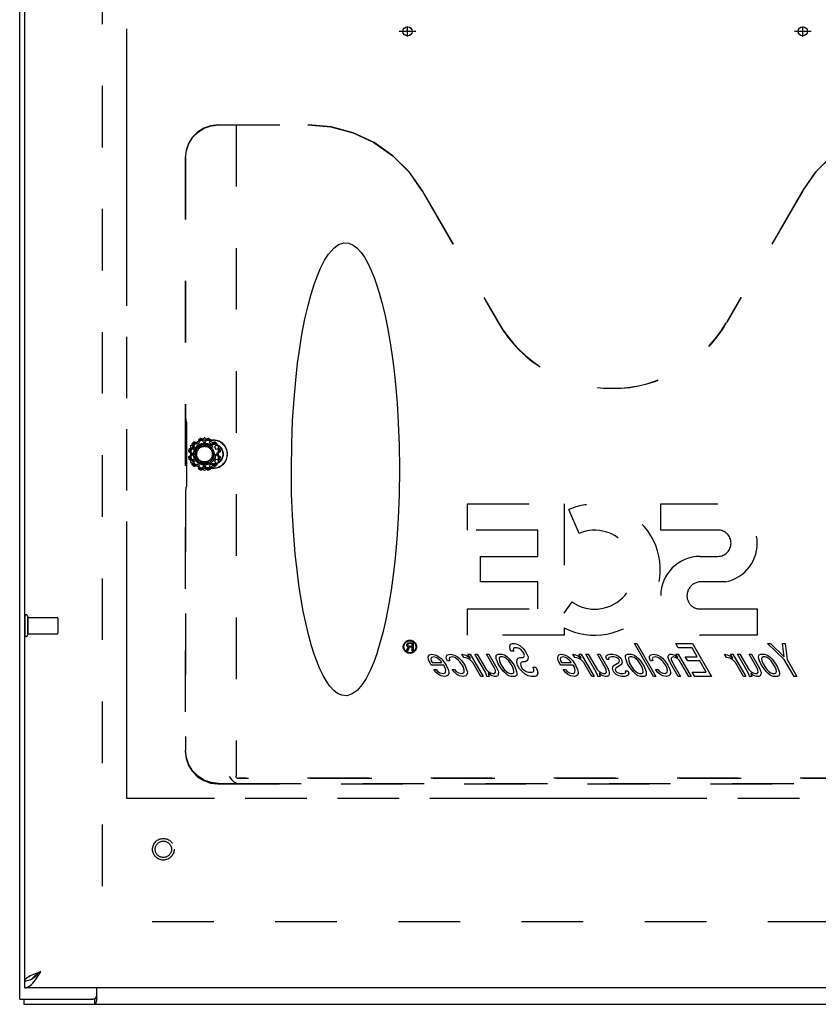
# Model space of a CAD drawing. Extents: x 0 to 170, y 0 to 110.
# Drawn here: x 35 to 48, y 25 to 40 of the extents above; entities that cross this region are included whole.
import ezdxf

# ---------------------------------------------------------------- set-up
doc = ezdxf.new("R2010")
doc.units = 0
doc.header["$LTSCALE"] = 9.35
doc.header["$MEASUREMENT"] = 0
doc.linetypes.add('HIDDEN', pattern=[0.2, 0.1, -0.1])
doc.linetypes.add('PHANTOM', pattern=[0.8, 0.45, -0.05, 0.1, -0.05, 0.1, -0.05])
doc.layers.get('0').update_dxf_attribs({"linetype": 'CONTINUOUS'})
for name, color, linetype in [('AVAILABLE_DOOR_SPACE', 7, 'CONTINUOUS'), ('CUTOUTS', 102, 'CONTINUOUS'), ('DEFAULT_2', 8, 'HIDDEN'), ('DRILLCENTER', 1, 'CONTINUOUS')]:
    doc.layers.add(name, color=color, linetype=linetype)

msp = doc.modelspace()

# ---------------------------------------------------------------- linework, layer by layer
at = {"color": 3, "linetype": 'CONTINUOUS'}
for p, q in [((35.469, 25.028), (35.469, 84.872)), ((35.546, 25.304), (35.546, 84.596)), ((71.171, 25.2), (35.546, 25.2)), ((36.641, 25.031), (36.641, 25.2)), ((35.469, 25.028), (36.581, 25.028)), ((35.532, 24.95), (71.406, 24.95))]:
    msp.add_line(p, q, dxfattribs=at)
at = {"color": 8, "linetype": 'HIDDEN'}
for p, q in [((38.104, 33.379), (38.124, 33.414)), ((38.164, 33.455), (38.199, 33.475)), ((38.255, 33.49), (38.295, 33.49)), ((38.35, 33.475), (38.385, 33.455)), ((38.426, 33.414), (38.446, 33.379)), ((38.089, 33.284), (38.089, 33.324)), ((38.124, 33.193), (38.104, 33.228)), ((38.446, 33.228), (38.426, 33.193)), ((38.461, 33.324), (38.461, 33.284)), ((38.199, 33.133), (38.164, 33.153)), ((38.295, 33.118), (38.255, 33.118)), ((38.385, 33.153), (38.35, 33.133)), ((35.59, 30.824), (36.037, 30.824)), ((35.59, 30.576), (35.59, 30.824)), ((35.59, 30.576), (36.037, 30.576)), ((41.344, 30.316), (41.368, 30.377)), ((41.347, 30.411), (41.349, 30.419)), ((41.347, 30.401), (41.347, 30.411)), ((41.349, 30.393), (41.347, 30.401)), ((41.349, 30.419), (41.357, 30.43)), ((41.357, 30.382), (41.349, 30.393)), ((41.357, 30.43), (41.368, 30.438)), ((41.368, 30.377), (41.357, 30.382)), ((41.365, 30.419), (41.362, 30.411)), ((41.362, 30.411), (41.362, 30.403)), ((41.362, 30.403), (41.365, 30.395)), ((41.383, 30.371), (41.362, 30.316)), ((41.37, 30.425), (41.365, 30.419)), ((41.365, 30.395), (41.37, 30.39)), ((41.368, 30.438), (41.381, 30.441)), ((41.378, 30.427), (41.37, 30.425)), ((41.37, 30.39), (41.378, 30.387)), ((41.428, 30.427), (41.378, 30.427)), ((41.378, 30.387), (41.428, 30.387)), ((41.381, 30.441), (41.443, 30.441)), ((41.428, 30.371), (41.383, 30.371)), ((41.428, 30.387), (41.428, 30.427)), ((41.428, 30.316), (41.428, 30.371)), ((41.443, 30.441), (41.443, 30.316)), ((42.912, 30.386), (42.921, 30.418)), ((42.915, 30.343), (42.912, 30.386)), ((42.921, 30.418), (42.95, 30.429)), ((42.95, 30.429), (42.986, 30.429)), ((42.965, 30.354), (42.963, 30.333)), ((42.98, 30.365), (42.965, 30.354)), ((43.023, 30.365), (42.98, 30.365)), ((42.986, 30.429), (43.02, 30.418)), ((43.02, 30.418), (43.06, 30.397)), ((43.05, 30.354), (43.023, 30.365)), ((43.083, 30.333), (43.05, 30.354)), ((43.06, 30.397), (43.113, 30.354)), ((43.113, 30.354), (43.145, 30.312)), ((44.803, 30.429), (44.838, 30.429)), ((45.091, 29.929), (44.803, 30.429)), ((44.838, 30.429), (45.127, 29.929)), ((45.429, 30.429), (45.683, 30.429)), ((45.466, 30.365), (45.429, 30.429)), ((45.678, 30.365), (45.466, 30.365)), ((45.757, 30.226), (45.678, 30.365)), ((45.683, 30.429), (45.972, 29.929)), ((46.824, 30.429), (46.866, 30.429)), ((47.078, 30.184), (46.824, 30.429)), ((46.866, 30.429), (47.074, 30.226)), ((47.049, 30.429), (47.091, 30.429)), ((47.074, 30.226), (47.049, 30.429)), ((47.091, 30.429), (47.12, 30.184)), ((41.362, 30.316), (41.344, 30.316)), ((41.443, 30.316), (41.428, 30.316)), ((41.673, 30.226), (41.69, 30.258)), ((41.676, 30.184), (41.673, 30.226)), ((41.69, 30.258), (41.726, 30.269)), ((41.721, 30.216), (41.712, 30.195)), ((41.757, 30.226), (41.721, 30.216)), ((41.726, 30.269), (41.774, 30.258)), ((41.792, 30.216), (41.757, 30.226)), ((41.774, 30.258), (41.801, 30.248)), ((41.812, 30.205), (41.792, 30.216)), ((41.801, 30.248), (41.835, 30.226)), ((41.851, 30.173), (41.812, 30.205)), ((41.835, 30.226), (41.861, 30.205)), ((41.861, 30.205), (41.9, 30.163)), ((41.946, 30.205), (41.948, 30.237)), ((41.963, 30.163), (41.946, 30.205)), ((41.948, 30.237), (41.964, 30.258)), ((41.964, 30.258), (42.007, 30.269)), ((41.996, 30.216), (41.987, 30.195)), ((42.039, 30.226), (41.996, 30.216)), ((42.007, 30.269), (42.056, 30.258)), ((42.073, 30.216), (42.039, 30.226)), ((42.056, 30.258), (42.083, 30.248)), ((42.093, 30.205), (42.073, 30.216)), ((42.083, 30.248), (42.116, 30.226)), ((42.133, 30.173), (42.093, 30.205)), ((42.116, 30.226), (42.143, 30.205)), ((42.143, 30.205), (42.181, 30.163)), ((42.183, 30.269), (42.225, 30.258)), ((42.214, 30.216), (42.183, 30.269)), ((42.263, 30.205), (42.214, 30.216)), ((42.225, 30.258), (42.252, 30.248)), ((42.252, 30.248), (42.285, 30.226)), ((42.303, 30.184), (42.263, 30.205)), ((42.275, 30.269), (42.31, 30.269)), ((42.312, 30.205), (42.275, 30.269)), ((42.285, 30.226), (42.312, 30.205)), ((42.31, 30.269), (42.507, 29.929)), ((42.381, 30.269), (42.416, 30.269)), ((42.54, 29.992), (42.381, 30.269)), ((42.416, 30.269), (42.551, 30.035)), ((42.557, 30.269), (42.592, 30.269)), ((42.679, 30.056), (42.557, 30.269)), ((42.592, 30.269), (42.715, 30.056)), ((42.701, 30.226), (42.703, 30.248)), ((42.705, 30.195), (42.701, 30.226)), ((42.703, 30.248), (42.711, 30.258)), ((42.711, 30.258), (42.733, 30.269)), ((42.733, 30.269), (42.789, 30.269)), ((42.749, 30.216), (42.748, 30.195)), ((42.771, 30.226), (42.749, 30.216)), ((42.8, 30.226), (42.771, 30.226)), ((42.789, 30.269), (42.823, 30.258)), ((42.834, 30.216), (42.8, 30.226)), ((42.823, 30.258), (42.844, 30.248)), ((42.86, 30.195), (42.834, 30.216)), ((42.844, 30.248), (42.87, 30.226)), ((42.87, 30.226), (42.902, 30.195)), ((42.926, 30.312), (42.915, 30.343)), ((42.969, 30.312), (42.926, 30.312)), ((42.963, 30.333), (42.969, 30.312)), ((43.021, 30.184), (43.037, 30.205)), ((43.037, 30.205), (43.066, 30.216)), ((43.066, 30.216), (43.109, 30.216)), ((43.109, 30.301), (43.083, 30.333)), ((43.121, 30.28), (43.109, 30.301)), ((43.109, 30.216), (43.123, 30.226)), ((43.132, 30.248), (43.121, 30.28)), ((43.123, 30.226), (43.132, 30.248)), ((43.145, 30.312), (43.169, 30.269)), ((43.169, 30.269), (43.187, 30.226)), ((43.187, 30.226), (43.183, 30.184)), ((43.638, 30.226), (43.654, 30.258)), ((43.641, 30.184), (43.638, 30.226)), ((43.654, 30.258), (43.691, 30.269)), ((43.686, 30.216), (43.677, 30.195)), ((43.722, 30.226), (43.686, 30.216)), ((43.691, 30.269), (43.739, 30.258)), ((43.756, 30.216), (43.722, 30.226)), ((43.739, 30.258), (43.766, 30.248)), ((43.777, 30.205), (43.756, 30.216)), ((43.766, 30.248), (43.8, 30.226)), ((43.816, 30.173), (43.777, 30.205)), ((43.8, 30.226), (43.826, 30.205)), ((43.826, 30.205), (43.865, 30.163)), ((43.867, 30.269), (43.908, 30.258)), ((43.897, 30.216), (43.867, 30.269)), ((43.946, 30.205), (43.897, 30.216)), ((43.908, 30.258), (43.935, 30.248)), ((43.935, 30.248), (43.969, 30.226)), ((43.986, 30.184), (43.946, 30.205)), ((43.958, 30.269), (43.993, 30.269)), ((43.995, 30.205), (43.958, 30.269)), ((43.969, 30.226), (43.995, 30.205)), ((43.993, 30.269), (44.19, 29.929)), ((44.064, 30.269), (44.099, 30.269)), ((44.223, 29.992), (44.064, 30.269)), ((44.099, 30.269), (44.234, 30.035)), ((44.24, 30.269), (44.275, 30.269)), ((44.363, 30.056), (44.24, 30.269)), ((44.275, 30.269), (44.398, 30.056)), ((44.37, 30.226), (44.379, 30.248)), ((44.381, 30.184), (44.37, 30.226)), ((44.379, 30.248), (44.394, 30.258)), ((44.394, 30.258), (44.43, 30.269)), ((44.418, 30.216), (44.41, 30.205)), ((44.41, 30.205), (44.416, 30.184)), ((44.455, 30.226), (44.418, 30.216)), ((44.43, 30.269), (44.472, 30.269)), ((44.497, 30.226), (44.455, 30.226)), ((44.472, 30.269), (44.521, 30.258)), ((44.531, 30.216), (44.497, 30.226)), ((44.521, 30.258), (44.561, 30.237)), ((44.551, 30.205), (44.531, 30.216)), ((44.571, 30.184), (44.551, 30.205)), ((44.561, 30.237), (44.594, 30.205)), ((44.594, 30.205), (44.606, 30.184)), ((44.666, 30.226), (44.668, 30.248)), ((44.67, 30.195), (44.666, 30.226)), ((44.668, 30.248), (44.676, 30.258)), ((44.676, 30.258), (44.698, 30.269)), ((44.698, 30.269), (44.754, 30.269)), ((44.714, 30.216), (44.712, 30.195)), ((44.736, 30.226), (44.714, 30.216)), ((44.764, 30.226), (44.736, 30.226)), ((44.754, 30.269), (44.788, 30.258)), ((44.799, 30.216), (44.764, 30.226)), ((44.788, 30.258), (44.808, 30.248)), ((44.825, 30.195), (44.799, 30.216)), ((44.808, 30.248), (44.835, 30.226)), ((44.835, 30.226), (44.867, 30.195)), ((45.03, 30.205), (45.033, 30.237)), ((45.048, 30.163), (45.03, 30.205)), ((45.033, 30.237), (45.049, 30.258)), ((45.049, 30.258), (45.092, 30.269)), ((45.08, 30.216), (45.072, 30.195)), ((45.124, 30.226), (45.08, 30.216)), ((45.092, 30.269), (45.14, 30.258)), ((45.158, 30.216), (45.124, 30.226)), ((45.14, 30.258), (45.168, 30.248)), ((45.178, 30.205), (45.158, 30.216)), ((45.168, 30.248), (45.201, 30.226)), ((45.218, 30.173), (45.178, 30.205)), ((45.201, 30.226), (45.227, 30.205)), ((45.227, 30.205), (45.266, 30.163)), ((45.313, 30.216), (45.315, 30.237)), ((45.324, 30.184), (45.313, 30.216)), ((45.315, 30.237), (45.323, 30.258)), ((45.323, 30.258), (45.338, 30.269)), ((45.338, 30.269), (45.367, 30.269)), ((45.361, 30.205), (45.359, 30.184)), ((45.369, 30.216), (45.361, 30.205)), ((45.367, 30.269), (45.401, 30.258)), ((45.391, 30.226), (45.369, 30.216)), ((45.426, 30.216), (45.391, 30.226)), ((45.401, 30.258), (45.434, 30.237)), ((45.459, 30.195), (45.426, 30.216)), ((45.43, 30.269), (45.465, 30.269)), ((45.461, 30.216), (45.43, 30.269)), ((45.434, 30.237), (45.461, 30.216)), ((45.465, 30.269), (45.662, 29.929)), ((45.574, 30.226), (45.757, 30.226)), ((45.611, 30.163), (45.574, 30.226)), ((46.169, 30.269), (46.211, 30.258)), ((46.2, 30.216), (46.169, 30.269)), ((46.249, 30.205), (46.2, 30.216)), ((46.211, 30.258), (46.238, 30.248)), ((46.238, 30.248), (46.272, 30.226)), ((46.289, 30.184), (46.249, 30.205)), ((46.261, 30.269), (46.296, 30.269)), ((46.298, 30.205), (46.261, 30.269)), ((46.272, 30.226), (46.298, 30.205)), ((46.296, 30.269), (46.493, 29.929)), ((46.367, 30.269), (46.402, 30.269)), ((46.526, 29.992), (46.367, 30.269)), ((46.402, 30.269), (46.537, 30.035)), ((46.543, 30.269), (46.578, 30.269)), ((46.666, 30.056), (46.543, 30.269)), ((46.578, 30.269), (46.701, 30.056)), ((46.687, 30.226), (46.689, 30.248)), ((46.691, 30.195), (46.687, 30.226)), ((46.689, 30.248), (46.697, 30.258)), ((46.697, 30.258), (46.719, 30.269)), ((46.719, 30.269), (46.775, 30.269)), ((46.735, 30.216), (46.734, 30.195)), ((46.757, 30.226), (46.735, 30.216)), ((46.786, 30.226), (46.757, 30.226)), ((46.775, 30.269), (46.809, 30.258)), ((46.82, 30.216), (46.786, 30.226)), ((46.809, 30.258), (46.83, 30.248)), ((46.846, 30.195), (46.82, 30.216)), ((46.83, 30.248), (46.856, 30.226)), ((46.856, 30.226), (46.889, 30.195)), ((41.694, 30.141), (41.676, 30.184)), ((41.718, 30.099), (41.694, 30.141)), ((41.712, 30.195), (41.717, 30.163)), ((41.717, 30.163), (41.729, 30.141)), ((41.908, 30.099), (41.718, 30.099)), ((41.729, 30.141), (41.877, 30.141)), ((41.871, 30.152), (41.851, 30.173)), ((41.877, 30.141), (41.871, 30.152)), ((41.9, 30.163), (41.944, 30.099)), ((41.921, 30.078), (41.908, 30.099)), ((41.932, 30.046), (41.921, 30.078)), ((41.944, 30.099), (41.973, 30.035)), ((41.998, 30.163), (41.963, 30.163)), ((41.987, 30.195), (41.998, 30.163)), ((42.152, 30.152), (42.133, 30.173)), ((42.184, 30.109), (42.152, 30.152)), ((42.181, 30.163), (42.225, 30.099)), ((42.202, 30.078), (42.184, 30.109)), ((42.219, 30.024), (42.202, 30.078)), ((42.225, 30.099), (42.255, 30.035)), ((42.349, 30.141), (42.303, 30.184)), ((42.471, 29.929), (42.349, 30.141)), ((42.691, 30.024), (42.679, 30.056)), ((42.717, 30.163), (42.705, 30.195)), ((42.715, 30.056), (42.732, 30.014)), ((42.734, 30.12), (42.717, 30.163)), ((42.759, 30.078), (42.734, 30.12)), ((42.748, 30.195), (42.752, 30.163)), ((42.752, 30.163), (42.769, 30.12)), ((42.816, 30.003), (42.759, 30.078)), ((42.769, 30.12), (42.794, 30.078)), ((42.794, 30.078), (42.826, 30.035)), ((42.893, 30.163), (42.86, 30.195)), ((42.924, 30.12), (42.893, 30.163)), ((42.902, 30.195), (42.928, 30.163)), ((42.949, 30.078), (42.924, 30.12)), ((42.928, 30.163), (42.96, 30.12)), ((42.966, 30.035), (42.949, 30.078)), ((42.96, 30.12), (42.984, 30.078)), ((42.984, 30.078), (43.013, 30.003)), ((43.018, 30.141), (43.021, 30.184)), ((43.028, 30.099), (43.018, 30.141)), ((43.059, 30.046), (43.028, 30.099)), ((43.081, 30.141), (43.072, 30.12)), ((43.072, 30.12), (43.077, 30.088)), ((43.077, 30.088), (43.095, 30.056)), ((43.103, 30.152), (43.081, 30.141)), ((43.095, 30.056), (43.128, 30.024)), ((43.145, 30.152), (43.103, 30.152)), ((43.167, 30.163), (43.145, 30.152)), ((43.183, 30.184), (43.167, 30.163)), ((43.265, 30.067), (43.307, 30.067)), ((43.276, 30.035), (43.265, 30.067)), ((43.307, 30.067), (43.325, 30.024)), ((43.659, 30.141), (43.641, 30.184)), ((43.683, 30.099), (43.659, 30.141)), ((43.677, 30.195), (43.681, 30.163)), ((43.681, 30.163), (43.694, 30.141)), ((43.873, 30.099), (43.683, 30.099)), ((43.694, 30.141), (43.842, 30.141)), ((43.836, 30.152), (43.816, 30.173)), ((43.842, 30.141), (43.836, 30.152)), ((43.865, 30.163), (43.908, 30.099)), ((43.886, 30.078), (43.873, 30.099)), ((43.897, 30.046), (43.886, 30.078)), ((43.908, 30.099), (43.938, 30.035)), ((44.032, 30.141), (43.986, 30.184)), ((44.155, 29.929), (44.032, 30.141)), ((44.374, 30.024), (44.363, 30.056)), ((44.416, 30.184), (44.381, 30.184)), ((44.398, 30.056), (44.415, 30.014)), ((44.468, 30.056), (44.478, 30.088)), ((44.479, 30.014), (44.468, 30.056)), ((44.478, 30.088), (44.567, 30.141)), ((44.518, 30.056), (44.509, 30.035)), ((44.607, 30.109), (44.518, 30.056)), ((44.567, 30.141), (44.576, 30.163)), ((44.576, 30.163), (44.571, 30.184)), ((44.606, 30.184), (44.616, 30.141)), ((44.616, 30.141), (44.607, 30.109)), ((44.682, 30.163), (44.67, 30.195)), ((44.699, 30.12), (44.682, 30.163)), ((44.724, 30.078), (44.699, 30.12)), ((44.712, 30.195), (44.717, 30.163)), ((44.717, 30.163), (44.734, 30.12)), ((44.781, 30.003), (44.724, 30.078)), ((44.734, 30.12), (44.759, 30.078)), ((44.759, 30.078), (44.79, 30.035)), ((44.858, 30.163), (44.825, 30.195)), ((44.889, 30.12), (44.858, 30.163)), ((44.867, 30.195), (44.893, 30.163)), ((44.914, 30.078), (44.889, 30.12)), ((44.893, 30.163), (44.924, 30.12)), ((44.931, 30.035), (44.914, 30.078)), ((44.924, 30.12), (44.949, 30.078)), ((44.949, 30.078), (44.978, 30.003)), ((45.083, 30.163), (45.048, 30.163)), ((45.072, 30.195), (45.083, 30.163)), ((45.237, 30.152), (45.218, 30.173)), ((45.269, 30.109), (45.237, 30.152)), ((45.266, 30.163), (45.31, 30.099)), ((45.287, 30.078), (45.269, 30.109)), ((45.304, 30.024), (45.287, 30.078)), ((45.31, 30.099), (45.34, 30.035)), ((45.348, 30.131), (45.324, 30.184)), ((45.465, 29.929), (45.348, 30.131)), ((45.359, 30.184), (45.383, 30.131)), ((45.383, 30.131), (45.5, 29.929)), ((45.485, 30.173), (45.459, 30.195)), ((45.627, 29.929), (45.485, 30.173)), ((45.794, 30.163), (45.611, 30.163)), ((45.893, 29.992), (45.794, 30.163)), ((46.335, 30.141), (46.289, 30.184)), ((46.458, 29.929), (46.335, 30.141)), ((46.677, 30.024), (46.666, 30.056)), ((46.703, 30.163), (46.691, 30.195)), ((46.701, 30.056), (46.718, 30.014)), ((46.72, 30.12), (46.703, 30.163)), ((46.745, 30.078), (46.72, 30.12)), ((46.734, 30.195), (46.738, 30.163)), ((46.738, 30.163), (46.755, 30.12)), ((46.802, 30.003), (46.745, 30.078)), ((46.755, 30.12), (46.78, 30.078)), ((46.78, 30.078), (46.812, 30.035)), ((46.879, 30.163), (46.846, 30.195)), ((46.91, 30.12), (46.879, 30.163)), ((46.889, 30.195), (46.914, 30.163)), ((46.935, 30.078), (46.91, 30.12)), ((46.914, 30.163), (46.946, 30.12)), ((46.953, 30.035), (46.935, 30.078)), ((46.946, 30.12), (46.97, 30.078)), ((46.97, 30.078), (46.999, 30.003)), ((47.225, 29.929), (47.078, 30.184)), ((47.12, 30.184), (47.267, 29.929)), ((41.755, 30.035), (41.79, 30.035)), ((41.787, 29.992), (41.755, 30.035)), ((41.826, 29.96), (41.787, 29.992)), ((41.79, 30.035), (41.816, 30.003)), ((41.816, 30.003), (41.849, 29.982)), ((41.867, 29.939), (41.826, 29.96)), ((41.849, 29.982), (41.905, 29.971)), ((41.922, 29.929), (41.867, 29.939)), ((41.905, 29.971), (41.927, 29.982)), ((41.958, 29.939), (41.922, 29.929)), ((41.927, 29.982), (41.935, 29.992)), ((41.937, 30.024), (41.932, 30.046)), ((41.935, 29.992), (41.937, 30.024)), ((41.973, 29.95), (41.958, 29.939)), ((41.973, 30.035), (41.984, 29.992)), ((41.982, 29.971), (41.973, 29.95)), ((41.984, 29.992), (41.982, 29.971)), ((42.037, 30.035), (42.072, 30.035)), ((42.068, 29.992), (42.037, 30.035)), ((42.108, 29.96), (42.068, 29.992)), ((42.072, 30.035), (42.098, 30.003)), ((42.098, 30.003), (42.131, 29.982)), ((42.148, 29.939), (42.108, 29.96)), ((42.131, 29.982), (42.186, 29.971)), ((42.204, 29.929), (42.148, 29.939)), ((42.186, 29.971), (42.216, 29.992)), ((42.24, 29.939), (42.204, 29.929)), ((42.216, 29.992), (42.219, 30.024)), ((42.255, 29.95), (42.24, 29.939)), ((42.255, 30.035), (42.266, 29.992)), ((42.264, 29.971), (42.255, 29.95)), ((42.266, 29.992), (42.264, 29.971)), ((42.507, 29.929), (42.471, 29.929)), ((42.558, 29.95), (42.54, 29.992)), ((42.551, 30.035), (42.583, 30.003)), ((42.563, 29.929), (42.558, 29.95)), ((42.598, 29.929), (42.563, 29.929)), ((42.621, 29.95), (42.582, 29.982)), ((42.582, 29.982), (42.598, 29.929)), ((42.583, 30.003), (42.617, 29.982)), ((42.617, 29.982), (42.651, 29.971)), ((42.641, 29.939), (42.621, 29.95)), ((42.676, 29.929), (42.641, 29.939)), ((42.651, 29.971), (42.679, 29.971)), ((42.704, 29.929), (42.676, 29.929)), ((42.679, 29.971), (42.695, 29.992)), ((42.695, 29.992), (42.691, 30.024)), ((42.726, 29.939), (42.704, 29.929)), ((42.735, 29.96), (42.726, 29.939)), ((42.732, 30.014), (42.737, 29.992)), ((42.737, 29.992), (42.735, 29.96)), ((42.848, 29.971), (42.816, 30.003)), ((42.826, 30.035), (42.858, 30.003)), ((42.875, 29.95), (42.848, 29.971)), ((42.858, 30.003), (42.884, 29.982)), ((42.895, 29.939), (42.875, 29.95)), ((42.884, 29.982), (42.919, 29.971)), ((42.929, 29.929), (42.895, 29.939)), ((42.919, 29.971), (42.947, 29.971)), ((42.986, 29.929), (42.929, 29.929)), ((42.947, 29.971), (42.969, 29.982)), ((42.971, 30.003), (42.966, 30.035)), ((42.969, 29.982), (42.971, 30.003)), ((43.008, 29.939), (42.986, 29.929)), ((43.016, 29.95), (43.008, 29.939)), ((43.013, 30.003), (43.017, 29.971)), ((43.017, 29.971), (43.016, 29.95)), ((43.098, 30.003), (43.059, 30.046)), ((43.15, 29.96), (43.098, 30.003)), ((43.128, 30.024), (43.161, 30.003)), ((43.191, 29.939), (43.15, 29.96)), ((43.161, 30.003), (43.195, 29.992)), ((43.232, 29.929), (43.191, 29.939)), ((43.195, 29.992), (43.252, 29.992)), ((43.288, 29.929), (43.232, 29.929)), ((43.252, 29.992), (43.274, 30.003)), ((43.274, 30.003), (43.276, 30.035)), ((43.318, 29.939), (43.288, 29.929)), ((43.334, 29.971), (43.318, 29.939)), ((43.325, 30.024), (43.334, 29.971)), ((43.72, 30.035), (43.755, 30.035)), ((43.752, 29.992), (43.72, 30.035)), ((43.791, 29.96), (43.752, 29.992)), ((43.755, 30.035), (43.781, 30.003)), ((43.781, 30.003), (43.814, 29.982)), ((43.832, 29.939), (43.791, 29.96)), ((43.814, 29.982), (43.87, 29.971)), ((43.887, 29.929), (43.832, 29.939)), ((43.87, 29.971), (43.892, 29.982)), ((43.923, 29.939), (43.887, 29.929)), ((43.892, 29.982), (43.899, 29.992)), ((43.902, 30.024), (43.897, 30.046)), ((43.899, 29.992), (43.902, 30.024)), ((43.938, 29.95), (43.923, 29.939)), ((43.938, 30.035), (43.949, 29.992)), ((43.947, 29.971), (43.938, 29.95)), ((43.949, 29.992), (43.947, 29.971)), ((44.19, 29.929), (44.155, 29.929)), ((44.241, 29.95), (44.223, 29.992)), ((44.234, 30.035), (44.267, 30.003)), ((44.246, 29.929), (44.241, 29.95)), ((44.281, 29.929), (44.246, 29.929)), ((44.304, 29.95), (44.265, 29.982)), ((44.265, 29.982), (44.281, 29.929)), ((44.267, 30.003), (44.3, 29.982)), ((44.3, 29.982), (44.334, 29.971)), ((44.325, 29.939), (44.304, 29.95)), ((44.359, 29.929), (44.325, 29.939)), ((44.334, 29.971), (44.362, 29.971)), ((44.387, 29.929), (44.359, 29.929)), ((44.362, 29.971), (44.378, 29.992)), ((44.378, 29.992), (44.374, 30.024)), ((44.409, 29.939), (44.387, 29.929)), ((44.418, 29.96), (44.409, 29.939)), ((44.415, 30.014), (44.421, 29.992)), ((44.421, 29.992), (44.418, 29.96)), ((44.491, 29.992), (44.479, 30.014)), ((44.524, 29.96), (44.491, 29.992)), ((44.509, 30.035), (44.514, 30.014)), ((44.514, 30.014), (44.533, 29.992)), ((44.564, 29.939), (44.524, 29.96)), ((44.533, 29.992), (44.554, 29.982)), ((44.554, 29.982), (44.588, 29.971)), ((44.612, 29.929), (44.564, 29.939)), ((44.588, 29.971), (44.63, 29.971)), ((44.655, 29.929), (44.612, 29.929)), ((44.63, 29.971), (44.666, 29.982)), ((44.691, 29.939), (44.655, 29.929)), ((44.666, 29.982), (44.674, 29.992)), ((44.669, 30.014), (44.704, 30.014)), ((44.674, 29.992), (44.669, 30.014)), ((44.706, 29.95), (44.691, 29.939)), ((44.704, 30.014), (44.715, 29.971)), ((44.715, 29.971), (44.706, 29.95)), ((44.813, 29.971), (44.781, 30.003)), ((44.79, 30.035), (44.823, 30.003)), ((44.84, 29.95), (44.813, 29.971)), ((44.823, 30.003), (44.849, 29.982)), ((44.86, 29.939), (44.84, 29.95)), ((44.849, 29.982), (44.884, 29.971)), ((44.894, 29.929), (44.86, 29.939)), ((44.884, 29.971), (44.912, 29.971)), ((44.95, 29.929), (44.894, 29.929)), ((44.912, 29.971), (44.934, 29.982)), ((44.936, 30.003), (44.931, 30.035)), ((44.934, 29.982), (44.936, 30.003)), ((44.972, 29.939), (44.95, 29.929)), ((44.98, 29.95), (44.972, 29.939)), ((44.978, 30.003), (44.982, 29.971)), ((44.982, 29.971), (44.98, 29.95)), ((45.127, 29.929), (45.091, 29.929)), ((45.121, 30.035), (45.157, 30.035)), ((45.153, 29.992), (45.121, 30.035)), ((45.193, 29.96), (45.153, 29.992)), ((45.157, 30.035), (45.182, 30.003)), ((45.182, 30.003), (45.216, 29.982)), ((45.233, 29.939), (45.193, 29.96)), ((45.216, 29.982), (45.271, 29.971)), ((45.289, 29.929), (45.233, 29.939)), ((45.271, 29.971), (45.301, 29.992)), ((45.325, 29.939), (45.289, 29.929)), ((45.301, 29.992), (45.304, 30.024)), ((45.34, 29.95), (45.325, 29.939)), ((45.34, 30.035), (45.35, 29.992)), ((45.348, 29.971), (45.34, 29.95)), ((45.35, 29.992), (45.348, 29.971)), ((45.5, 29.929), (45.465, 29.929)), ((45.662, 29.929), (45.627, 29.929)), ((45.681, 29.992), (45.893, 29.992)), ((45.718, 29.929), (45.681, 29.992)), ((45.972, 29.929), (45.718, 29.929)), ((46.493, 29.929), (46.458, 29.929)), ((46.544, 29.95), (46.526, 29.992)), ((46.537, 30.035), (46.57, 30.003)), ((46.549, 29.929), (46.544, 29.95)), ((46.584, 29.929), (46.549, 29.929)), ((46.607, 29.95), (46.568, 29.982)), ((46.568, 29.982), (46.584, 29.929)), ((46.57, 30.003), (46.603, 29.982)), ((46.603, 29.982), (46.637, 29.971)), ((46.627, 29.939), (46.607, 29.95)), ((46.662, 29.929), (46.627, 29.939)), ((46.637, 29.971), (46.665, 29.971)), ((46.69, 29.929), (46.662, 29.929)), ((46.665, 29.971), (46.681, 29.992)), ((46.681, 29.992), (46.677, 30.024)), ((46.712, 29.939), (46.69, 29.929)), ((46.721, 29.96), (46.712, 29.939)), ((46.718, 30.014), (46.724, 29.992)), ((46.724, 29.992), (46.721, 29.96)), ((46.834, 29.971), (46.802, 30.003)), ((46.812, 30.035), (46.844, 30.003)), ((46.861, 29.95), (46.834, 29.971)), ((46.844, 30.003), (46.871, 29.982)), ((46.881, 29.939), (46.861, 29.95)), ((46.871, 29.982), (46.905, 29.971)), ((46.915, 29.929), (46.881, 29.939)), ((46.905, 29.971), (46.933, 29.971)), ((46.972, 29.929), (46.915, 29.929)), ((46.933, 29.971), (46.955, 29.982)), ((46.957, 30.003), (46.953, 30.035)), ((46.955, 29.982), (46.957, 30.003)), ((46.994, 29.939), (46.972, 29.929)), ((47.002, 29.95), (46.994, 29.939)), ((46.999, 30.003), (47.003, 29.971)), ((47.003, 29.971), (47.002, 29.95)), ((47.267, 29.929), (47.225, 29.929))]:
    msp.add_line(p, q, dxfattribs=at)
at = {"color": 7, "linetype": 'CONTINUOUS'}
for p, q in [((35.546, 25.2), (35.546, 25.304)), ((35.532, 25.028), (35.532, 24.95)), ((36.604, 25.028), (36.581, 25.028)), ((36.604, 25.028), (36.604, 24.95)), ((36.641, 25.069), (36.637, 25.068))]:
    msp.add_line(p, q, dxfattribs=at)
at = {"color": 3, "linetype": 'CONTINUOUS'}
for points in [[(35.546, 25.2), (35.566, 25.202), (35.587, 25.208), (35.607, 25.218), (35.628, 25.233), (35.649, 25.251), (35.669, 25.272), (35.69, 25.296), (35.71, 25.323), (35.731, 25.352), (35.751, 25.382), (35.772, 25.414), (35.792, 25.446)], [(35.792, 25.446), (35.763, 25.435), (35.733, 25.424), (35.705, 25.413), (35.678, 25.402), (35.652, 25.391), (35.629, 25.38), (35.608, 25.369), (35.589, 25.358), (35.574, 25.348), (35.562, 25.337), (35.553, 25.326), (35.548, 25.315), (35.546, 25.304)], [(36.641, 25.031), (36.638, 25.026), (36.636, 25.019), (36.634, 25.011), (36.633, 25.003), (36.631, 24.995), (36.629, 24.987), (36.628, 24.98), (36.626, 24.974), (36.624, 24.968), (36.622, 24.963), (36.619, 24.959), (36.617, 24.955), (36.614, 24.953), (36.611, 24.951), (36.608, 24.95), (36.604, 24.95)]]:
    msp.add_lwpolyline(points, dxfattribs=at)
at = {"color": 7, "linetype": 'CONTINUOUS'}
for points in [[(35.649, 25.333), (35.669, 25.345), (35.69, 25.359), (35.71, 25.375), (35.731, 25.392), (35.751, 25.409), (35.772, 25.428), (35.792, 25.446)], [(35.792, 25.446), (35.77, 25.432), (35.748, 25.418), (35.728, 25.403), (35.709, 25.389), (35.692, 25.375), (35.677, 25.361), (35.665, 25.346), (35.662, 25.341)], [(35.546, 25.304), (35.566, 25.305), (35.587, 25.309), (35.607, 25.314), (35.628, 25.323), (35.649, 25.333)], [(36.616, 25.04), (36.616, 25.038), (36.614, 25.034), (36.611, 25.031), (36.609, 25.029), (36.607, 25.028), (36.604, 25.028)]]:
    msp.add_lwpolyline(points, dxfattribs=at)
at = {"color": 8, "linetype": 'HIDDEN'}
for centre, radius in [((41.393, 30.379), 0.1), ((41.393, 30.379), 0.0902), ((37.65, 27.304), 0.124)]:
    msp.add_circle(centre, radius, dxfattribs=at)
at = {"color": 3, "linetype": 'CONTINUOUS'}
msp.add_arc((36.581, 25.088), 0.06, 270, 360, dxfattribs=at)
at = {"layer": 'AVAILABLE_DOOR_SPACE', "color": 4, "linetype": 'PHANTOM'}
for p, q in [((37.094, 28.075), (37.094, 81.825)), ((68.344, 28.075), (37.094, 28.075))]:
    msp.add_line(p, q, dxfattribs=at)
at = {"layer": 'CUTOUTS'}
for centre in [(41.358, 39.724), (47.358, 39.724)]:
    msp.add_circle(centre, 0.07, dxfattribs=at)
at = {"layer": 'DEFAULT_2', "color": 8, "linetype": 'HIDDEN'}
for p, q in [((36.719, 83.778), (36.719, 26.122)), ((38.483, 38.304), (39.848, 38.304)), ((38.754, 38.304), (38.754, 28.414)), ((37.981, 37.804), (37.981, 28.795)), ((37.988, 37.804), (37.988, 33.852)), ((41.579, 37.303), (42.734, 35.302)), ((41.582, 37.303), (42.736, 35.304)), ((47.355, 37.303), (46.2, 35.304)), ((47.358, 37.303), (46.203, 35.302)), ((37.996, 33.805), (37.992, 33.807)), ((38, 33.76), (38, 32.847)), ((38.27, 33.548), (38.065, 33.43)), ((38.199, 33.475), (38.188, 33.517)), ((38.255, 33.49), (38.244, 33.532)), ((38.412, 33.516), (38.275, 33.516)), ((38.275, 33.514), (38.412, 33.514)), ((38.484, 33.43), (38.28, 33.548)), ((38.295, 33.49), (38.306, 33.532)), ((38.35, 33.475), (38.362, 33.517)), ((38.06, 33.422), (38.06, 33.186)), ((38.062, 33.391), (38.104, 33.379)), ((38.124, 33.414), (38.093, 33.445)), ((38.164, 33.455), (38.134, 33.486)), ((38.275, 33.454), (38.412, 33.454)), ((38.275, 33.449), (38.412, 33.449)), ((38.385, 33.455), (38.416, 33.486)), ((38.426, 33.414), (38.457, 33.445)), ((38.446, 33.379), (38.488, 33.391)), ((38.489, 33.186), (38.489, 33.422)), ((38.047, 33.335), (38.089, 33.324)), ((38.047, 33.273), (38.089, 33.284)), ((38.062, 33.216), (38.104, 33.228)), ((38.093, 33.163), (38.124, 33.193)), ((38.457, 33.163), (38.426, 33.193)), ((38.446, 33.228), (38.488, 33.216)), ((38.461, 33.324), (38.503, 33.335)), ((38.461, 33.284), (38.503, 33.273)), ((38.065, 33.177), (38.27, 33.059)), ((38.134, 33.122), (38.164, 33.153)), ((38.188, 33.09), (38.199, 33.133)), ((38.244, 33.075), (38.255, 33.118)), ((38.412, 33.158), (38.275, 33.158)), ((38.412, 33.154), (38.275, 33.154)), ((38.412, 33.094), (38.275, 33.094)), ((38.275, 33.091), (38.412, 33.091)), ((38.28, 33.059), (38.484, 33.177)), ((38.306, 33.075), (38.295, 33.118)), ((38.362, 33.09), (38.35, 33.133)), ((38.416, 33.122), (38.385, 33.153)), ((37.988, 32.756), (37.988, 28.802)), ((37.996, 32.802), (37.992, 32.801)), ((42.268, 32.552), (43.734, 32.552)), ((42.268, 32.152), (42.268, 32.552)), ((43.734, 32.552), (43.734, 30.887)), ((43.963, 32.1), (43.806, 32.464)), ((45.202, 32.552), (46.069, 32.552)), ((45.202, 32.152), (45.202, 32.552)), ((43.335, 32.152), (42.268, 32.152)), ((43.335, 31.752), (43.335, 32.152)), ((46.069, 32.152), (45.202, 32.152)), ((42.467, 31.752), (43.335, 31.752)), ((42.467, 31.364), (42.467, 31.752)), ((45.8, 31.752), (46.069, 31.752)), ((43.335, 31.364), (42.467, 31.364)), ((43.335, 30.953), (43.335, 31.364)), ((46.183, 31.364), (45.779, 31.364)), ((42.268, 30.953), (43.335, 30.953)), ((42.268, 30.554), (42.268, 30.953)), ((43.734, 30.887), (43.855, 31.059)), ((45.8, 30.953), (46.668, 30.953)), ((46.668, 30.953), (46.668, 30.554)), ((35.547, 30.842), (35.547, 30.558)), ((35.59, 30.842), (35.59, 30.558)), ((36.047, 30.814), (36.047, 30.586)), ((43.734, 30.668), (43.734, 30.554)), ((43.734, 30.554), (42.268, 30.554)), ((46.668, 30.554), (45.8, 30.554)), ((38.479, 28.297), (50.457, 28.297)), ((38.486, 28.304), (38.807, 28.304)), ((50.163, 28.377), (38.774, 28.377)), ((38.807, 28.304), (50.13, 28.304)), ((50.125, 28.383), (38.812, 28.383)), ((70.204, 26.2), (36.734, 26.2))]:
    msp.add_line(p, q, dxfattribs=at)
for points in [[(38.483, 38.304), (38.371, 38.291), (38.265, 38.254), (38.17, 38.194), (38.09, 38.115), (38.031, 38.02), (37.994, 37.915), (37.981, 37.804)], [(37.988, 37.804), (38.001, 37.915), (38.038, 38.02), (38.097, 38.115), (38.177, 38.194), (38.272, 38.254), (38.378, 38.291), (38.49, 38.304)], [(39.845, 38.304), (40.193, 38.273), (40.53, 38.183), (40.846, 38.035), (41.132, 37.835), (41.379, 37.589), (41.579, 37.303)], [(41.582, 37.303), (41.382, 37.589), (41.135, 37.835), (40.849, 38.035), (40.533, 38.183), (40.196, 38.273), (39.848, 38.304)], [(49.089, 38.304), (48.741, 38.273), (48.404, 38.183), (48.087, 38.035), (47.801, 37.835), (47.555, 37.589), (47.355, 37.303)], [(47.358, 37.303), (47.558, 37.589), (47.805, 37.835), (48.09, 38.035), (48.407, 38.183), (48.744, 38.273), (49.092, 38.304)], [(39.594, 33.075), (39.599, 33.461), (39.613, 33.815), (39.634, 34.137), (39.66, 34.426), (39.689, 34.684), (39.72, 34.912), (39.754, 35.119), (39.8, 35.357), (39.847, 35.56), (39.893, 35.733), (39.939, 35.879), (39.983, 36.002), (40.037, 36.13), (40.098, 36.25), (40.157, 36.342), (40.236, 36.433), (40.31, 36.487), (40.39, 36.513), (40.467, 36.507), (40.531, 36.479), (40.589, 36.435), (40.651, 36.367), (40.703, 36.294), (40.753, 36.206), (40.806, 36.094), (40.849, 35.989), (40.888, 35.881), (40.928, 35.754), (40.969, 35.605), (41.011, 35.432), (41.053, 35.229), (41.09, 35.023), (41.119, 34.828), (41.148, 34.608), (41.174, 34.361), (41.198, 34.085), (41.216, 33.778), (41.229, 33.441), (41.234, 33.075)], [(37.988, 33.852), (37.989, 33.835), (37.989, 33.82), (37.991, 33.811), (37.992, 33.807)], [(37.996, 33.805), (37.997, 33.801), (37.999, 33.791), (37.999, 33.777), (38, 33.76)], [(38.188, 33.517), (38.187, 33.52), (38.187, 33.524), (38.189, 33.528), (38.191, 33.531), (38.194, 33.534), (38.198, 33.537), (38.202, 33.539)], [(38.19, 33.519), (38.189, 33.516), (38.189, 33.513), (38.19, 33.51)], [(38.19, 33.519), (38.19, 33.521), (38.191, 33.523), (38.192, 33.525), (38.193, 33.526), (38.194, 33.528), (38.195, 33.53), (38.197, 33.532), (38.2, 33.533), (38.203, 33.535)], [(38.221, 33.544), (38.225, 33.544), (38.229, 33.544), (38.234, 33.543), (38.237, 33.541), (38.24, 33.538), (38.242, 33.535), (38.244, 33.532)], [(38.222, 33.54), (38.225, 33.54), (38.228, 33.54), (38.23, 33.539), (38.233, 33.539), (38.235, 33.538), (38.236, 33.537), (38.238, 33.535), (38.239, 33.534), (38.241, 33.532)], [(38.246, 33.525), (38.245, 33.527), (38.243, 33.53), (38.241, 33.532)], [(38.309, 33.532), (38.307, 33.53), (38.305, 33.527), (38.304, 33.525)], [(38.306, 33.532), (38.307, 33.535), (38.309, 33.538), (38.313, 33.541), (38.316, 33.543), (38.32, 33.544), (38.325, 33.544), (38.329, 33.544)], [(38.309, 33.532), (38.31, 33.534), (38.312, 33.535), (38.313, 33.537), (38.315, 33.538), (38.317, 33.539), (38.319, 33.539), (38.322, 33.54), (38.325, 33.54), (38.328, 33.54)], [(38.347, 33.535), (38.35, 33.533), (38.352, 33.532), (38.354, 33.53), (38.356, 33.528), (38.357, 33.526), (38.358, 33.525), (38.359, 33.523), (38.359, 33.521), (38.36, 33.519)], [(38.348, 33.539), (38.352, 33.537), (38.356, 33.534), (38.359, 33.531), (38.361, 33.528), (38.362, 33.524), (38.363, 33.52), (38.362, 33.517)], [(38.36, 33.51), (38.361, 33.513), (38.361, 33.516), (38.36, 33.519)], [(38.047, 33.335), (38.043, 33.336), (38.04, 33.338), (38.038, 33.341), (38.036, 33.345), (38.035, 33.349), (38.034, 33.353), (38.035, 33.358)], [(38.046, 33.338), (38.045, 33.339), (38.043, 33.34), (38.042, 33.342), (38.041, 33.344), (38.04, 33.346), (38.039, 33.348), (38.038, 33.351), (38.038, 33.354), (38.039, 33.357)], [(38.04, 33.377), (38.042, 33.381), (38.044, 33.384), (38.047, 33.387), (38.05, 33.39), (38.054, 33.391), (38.058, 33.391), (38.062, 33.391)], [(38.044, 33.376), (38.045, 33.379), (38.047, 33.381), (38.048, 33.383), (38.05, 33.385), (38.052, 33.386), (38.054, 33.387), (38.056, 33.388), (38.058, 33.388), (38.06, 33.389)], [(38.069, 33.389), (38.066, 33.389), (38.063, 33.389), (38.06, 33.389)], [(38.093, 33.445), (38.09, 33.447), (38.089, 33.451), (38.088, 33.455), (38.088, 33.459), (38.089, 33.463), (38.091, 33.467), (38.094, 33.471)], [(38.094, 33.447), (38.093, 33.449), (38.093, 33.451), (38.092, 33.453), (38.092, 33.456), (38.092, 33.458), (38.093, 33.46), (38.094, 33.463), (38.095, 33.465), (38.097, 33.468)], [(38.094, 33.447), (38.095, 33.444), (38.096, 33.442), (38.098, 33.439)], [(38.108, 33.484), (38.111, 33.487), (38.115, 33.489), (38.119, 33.49), (38.124, 33.49), (38.127, 33.49), (38.131, 33.488), (38.134, 33.486)], [(38.111, 33.482), (38.113, 33.484), (38.116, 33.485), (38.118, 33.486), (38.121, 33.486), (38.123, 33.486), (38.125, 33.486), (38.127, 33.486), (38.129, 33.485), (38.131, 33.485)], [(38.139, 33.481), (38.137, 33.482), (38.134, 33.484), (38.131, 33.485)], [(38.419, 33.485), (38.416, 33.484), (38.413, 33.482), (38.411, 33.481)], [(38.416, 33.486), (38.419, 33.488), (38.422, 33.49), (38.426, 33.49), (38.43, 33.49), (38.434, 33.489), (38.438, 33.487), (38.442, 33.484)], [(38.419, 33.485), (38.421, 33.485), (38.423, 33.486), (38.425, 33.486), (38.427, 33.486), (38.429, 33.486), (38.431, 33.486), (38.434, 33.485), (38.436, 33.484), (38.439, 33.482)], [(38.452, 33.439), (38.454, 33.442), (38.455, 33.444), (38.456, 33.447)], [(38.453, 33.468), (38.455, 33.465), (38.456, 33.462), (38.457, 33.46), (38.457, 33.458), (38.457, 33.456), (38.457, 33.453), (38.457, 33.451), (38.457, 33.449), (38.456, 33.447)], [(38.456, 33.471), (38.458, 33.467), (38.46, 33.463), (38.461, 33.459), (38.461, 33.455), (38.461, 33.451), (38.459, 33.447), (38.457, 33.445)], [(38.49, 33.389), (38.487, 33.389), (38.484, 33.389), (38.481, 33.389)], [(38.488, 33.391), (38.492, 33.391), (38.495, 33.391), (38.499, 33.39), (38.503, 33.387), (38.506, 33.384), (38.508, 33.381), (38.51, 33.377)], [(38.49, 33.389), (38.492, 33.388), (38.494, 33.388), (38.496, 33.387), (38.498, 33.386), (38.499, 33.385), (38.501, 33.383), (38.503, 33.381), (38.505, 33.379), (38.506, 33.376)], [(38.515, 33.358), (38.515, 33.353), (38.515, 33.349), (38.514, 33.345), (38.512, 33.341), (38.51, 33.338), (38.506, 33.336), (38.503, 33.335)], [(38.511, 33.357), (38.511, 33.354), (38.511, 33.351), (38.511, 33.348), (38.51, 33.346), (38.509, 33.344), (38.508, 33.342), (38.506, 33.34), (38.505, 33.339), (38.504, 33.338)], [(38.035, 33.249), (38.034, 33.254), (38.035, 33.258), (38.036, 33.262), (38.038, 33.266), (38.04, 33.269), (38.043, 33.271), (38.047, 33.273)], [(38.039, 33.25), (38.038, 33.254), (38.038, 33.257), (38.039, 33.259), (38.04, 33.261), (38.041, 33.263), (38.042, 33.265), (38.043, 33.267), (38.045, 33.268), (38.046, 33.27)], [(38.062, 33.216), (38.058, 33.216), (38.054, 33.216), (38.05, 33.218), (38.047, 33.22), (38.044, 33.223), (38.042, 33.227), (38.04, 33.231)], [(38.06, 33.219), (38.058, 33.219), (38.056, 33.22), (38.054, 33.221), (38.052, 33.222), (38.05, 33.223), (38.048, 33.224), (38.047, 33.226), (38.045, 33.229), (38.044, 33.232)], [(38.046, 33.338), (38.048, 33.335), (38.051, 33.334), (38.054, 33.333)], [(38.054, 33.274), (38.051, 33.273), (38.048, 33.272), (38.046, 33.27)], [(38.06, 33.219), (38.063, 33.218), (38.066, 33.218), (38.069, 33.218)], [(38.481, 33.218), (38.484, 33.218), (38.487, 33.218), (38.49, 33.219)], [(38.51, 33.231), (38.508, 33.227), (38.506, 33.223), (38.503, 33.22), (38.499, 33.218), (38.495, 33.216), (38.492, 33.216), (38.488, 33.216)], [(38.506, 33.232), (38.505, 33.229), (38.503, 33.226), (38.501, 33.224), (38.499, 33.223), (38.498, 33.222), (38.496, 33.221), (38.494, 33.22), (38.492, 33.219), (38.49, 33.219)], [(38.496, 33.333), (38.499, 33.334), (38.501, 33.335), (38.504, 33.338)], [(38.504, 33.27), (38.501, 33.272), (38.499, 33.273), (38.496, 33.274)], [(38.503, 33.273), (38.506, 33.271), (38.51, 33.269), (38.512, 33.266), (38.514, 33.262), (38.515, 33.258), (38.515, 33.254), (38.515, 33.249)], [(38.504, 33.27), (38.505, 33.268), (38.506, 33.267), (38.508, 33.265), (38.509, 33.263), (38.51, 33.261), (38.511, 33.259), (38.511, 33.257), (38.511, 33.254), (38.511, 33.25)], [(38.094, 33.137), (38.091, 33.14), (38.089, 33.144), (38.088, 33.148), (38.088, 33.152), (38.089, 33.156), (38.09, 33.16), (38.093, 33.163)], [(38.097, 33.14), (38.095, 33.142), (38.094, 33.145), (38.093, 33.147), (38.092, 33.15), (38.092, 33.152), (38.092, 33.154), (38.093, 33.156), (38.093, 33.158), (38.094, 33.16)], [(38.098, 33.168), (38.096, 33.166), (38.095, 33.163), (38.094, 33.16)], [(38.134, 33.122), (38.131, 33.119), (38.127, 33.118), (38.124, 33.117), (38.119, 33.117), (38.115, 33.118), (38.111, 33.12), (38.108, 33.123)], [(38.131, 33.123), (38.129, 33.122), (38.127, 33.121), (38.125, 33.121), (38.123, 33.121), (38.121, 33.121), (38.118, 33.122), (38.116, 33.122), (38.113, 33.124), (38.111, 33.126)], [(38.131, 33.123), (38.134, 33.123), (38.137, 33.125), (38.139, 33.127)], [(38.202, 33.069), (38.198, 33.07), (38.194, 33.073), (38.191, 33.076), (38.189, 33.079), (38.187, 33.083), (38.187, 33.087), (38.188, 33.09)], [(38.19, 33.098), (38.189, 33.095), (38.189, 33.092), (38.19, 33.089)], [(38.203, 33.073), (38.2, 33.074), (38.197, 33.075), (38.195, 33.077), (38.194, 33.079), (38.193, 33.081), (38.192, 33.083), (38.191, 33.085), (38.19, 33.087), (38.19, 33.089)], [(38.244, 33.075), (38.242, 33.072), (38.24, 33.069), (38.237, 33.066), (38.234, 33.065), (38.229, 33.063), (38.225, 33.063), (38.221, 33.064)], [(38.241, 33.075), (38.239, 33.073), (38.238, 33.072), (38.236, 33.071), (38.235, 33.07), (38.233, 33.069), (38.23, 33.068), (38.228, 33.067), (38.225, 33.067), (38.222, 33.067)], [(38.241, 33.075), (38.243, 33.077), (38.245, 33.08), (38.246, 33.083)], [(38.304, 33.083), (38.305, 33.08), (38.307, 33.077), (38.309, 33.075)], [(38.329, 33.064), (38.325, 33.063), (38.32, 33.063), (38.316, 33.065), (38.313, 33.066), (38.309, 33.069), (38.307, 33.072), (38.306, 33.075)], [(38.328, 33.067), (38.325, 33.067), (38.322, 33.067), (38.319, 33.068), (38.317, 33.069), (38.315, 33.07), (38.313, 33.071), (38.312, 33.072), (38.31, 33.073), (38.309, 33.075)], [(38.36, 33.089), (38.359, 33.087), (38.359, 33.085), (38.358, 33.083), (38.357, 33.081), (38.356, 33.079), (38.354, 33.077), (38.352, 33.075), (38.35, 33.074), (38.347, 33.073)], [(38.362, 33.09), (38.363, 33.087), (38.362, 33.083), (38.361, 33.079), (38.359, 33.076), (38.356, 33.073), (38.352, 33.07), (38.348, 33.069)], [(38.36, 33.089), (38.361, 33.092), (38.361, 33.095), (38.36, 33.098)], [(38.411, 33.127), (38.413, 33.125), (38.416, 33.123), (38.419, 33.123)], [(38.442, 33.123), (38.438, 33.12), (38.434, 33.118), (38.43, 33.117), (38.426, 33.117), (38.422, 33.118), (38.419, 33.119), (38.416, 33.122)], [(38.439, 33.126), (38.436, 33.124), (38.434, 33.122), (38.431, 33.122), (38.429, 33.121), (38.427, 33.121), (38.425, 33.121), (38.423, 33.121), (38.421, 33.122), (38.419, 33.123)], [(38.456, 33.16), (38.455, 33.163), (38.454, 33.166), (38.452, 33.168)], [(38.456, 33.16), (38.457, 33.158), (38.457, 33.156), (38.457, 33.154), (38.457, 33.152), (38.457, 33.15), (38.457, 33.147), (38.456, 33.145), (38.455, 33.142), (38.453, 33.14)], [(38.457, 33.163), (38.459, 33.16), (38.461, 33.156), (38.461, 33.152), (38.461, 33.148), (38.46, 33.144), (38.458, 33.14), (38.456, 33.137)], [(41.234, 33.075), (41.229, 32.688), (41.215, 32.334), (41.194, 32.012), (41.168, 31.723), (41.139, 31.466), (41.107, 31.237), (41.073, 31.031), (41.027, 30.793), (40.981, 30.589), (40.934, 30.416), (40.889, 30.27), (40.844, 30.147), (40.791, 30.02), (40.729, 29.899), (40.67, 29.808), (40.591, 29.716), (40.518, 29.662), (40.438, 29.636), (40.361, 29.642), (40.296, 29.67), (40.238, 29.714), (40.176, 29.782), (40.125, 29.855), (40.074, 29.943), (40.021, 30.055), (39.978, 30.16), (39.939, 30.268), (39.899, 30.395), (39.858, 30.544), (39.816, 30.718), (39.775, 30.92), (39.738, 31.127), (39.708, 31.321), (39.68, 31.541), (39.653, 31.788), (39.63, 32.065), (39.611, 32.371), (39.598, 32.708), (39.594, 33.075)], [(37.992, 32.801), (37.991, 32.797), (37.989, 32.787), (37.989, 32.772), (37.988, 32.756)], [(38, 32.847), (37.999, 32.83), (37.999, 32.816), (37.997, 32.806), (37.996, 32.802)], [(37.981, 28.795), (37.994, 28.683), (38.031, 28.578), (38.09, 28.484), (38.169, 28.405), (38.263, 28.346), (38.368, 28.309), (38.479, 28.297)], [(38.486, 28.304), (38.375, 28.316), (38.27, 28.353), (38.176, 28.412), (38.097, 28.491), (38.038, 28.585), (38.001, 28.69), (37.988, 28.802)], [(38.774, 28.377), (38.763, 28.387), (38.757, 28.399), (38.754, 28.414)], [(38.651, 28.407), (38.683, 28.363), (38.721, 28.33), (38.763, 28.31), (38.807, 28.304)], [(38.812, 28.383), (38.808, 28.383), (38.805, 28.383), (38.802, 28.382), (38.799, 28.382), (38.797, 28.382), (38.794, 28.381), (38.791, 28.381), (38.789, 28.38), (38.786, 28.38), (38.783, 28.379), (38.78, 28.378), (38.777, 28.378), (38.774, 28.377)]]:
    msp.add_lwpolyline(points, dxfattribs=at)
for centre, radius in [((38.275, 33.304), 0.167), ((38.275, 33.304), 0.145), ((38.275, 33.304), 0.125), ((38.275, 33.304), 0.119), ((37.65, 27.304), 0.164), ((37.65, 27.304), 0.124)]:
    msp.add_circle(centre, radius, dxfattribs=at)
for centre, radius, start, end in [((44.468, 36.304), 2.003, 210, 330), ((44.468, 36.304), 2, 210, 330), ((38.275, 33.304), 0.213, 90, 270), ((38.275, 33.304), 0.21, 90, 270), ((38.275, 33.304), 0.231, 98.4357, 111.5643), ((38.275, 33.304), 0.246, 102.7238, 107.2762), ((38.275, 33.304), 0.242, 102.6908, 107.3092), ((38.275, 33.54), 0.01, 60, 120), ((38.275, 33.304), 0.231, 68.4357, 81.5643), ((38.275, 33.304), 0.242, 72.6908, 77.3092), ((38.275, 33.304), 0.246, 72.7238, 77.2762), ((38.412, 33.304), 0.213, 270, 90), ((38.412, 33.304), 0.21, 270, 90), ((38.275, 33.304), 0.246, 162.7238, 167.2762), ((38.275, 33.304), 0.242, 162.6908, 167.3092), ((38.275, 33.304), 0.231, 158.4357, 171.5643), ((38.07, 33.422), 0.01, 120, 180), ((38.275, 33.304), 0.231, 128.4357, 141.5643), ((38.275, 33.304), 0.246, 132.7238, 137.2762), ((38.275, 33.304), 0.242, 132.6908, 137.3092), ((38.275, 33.304), 0.15, 90, 270), ((38.275, 33.304), 0.145, 90, 270), ((38.412, 33.304), 0.15, 270, 90), ((38.412, 33.304), 0.145, 270, 90), ((38.275, 33.304), 0.231, 38.4357, 51.5643), ((38.275, 33.304), 0.242, 42.6908, 47.3092), ((38.275, 33.304), 0.246, 42.7238, 47.2762), ((38.479, 33.422), 0.01, 0, 60), ((38.275, 33.304), 0.231, 8.4357, 21.5643), ((38.275, 33.304), 0.242, 12.6908, 17.3092), ((38.275, 33.304), 0.246, 12.7238, 17.2762), ((38.275, 33.304), 0.246, 192.7238, 197.2762), ((38.275, 33.304), 0.242, 192.6908, 197.3092), ((38.275, 33.304), 0.231, 188.4357, 201.5643), ((38.275, 33.304), 0.231, 338.4357, 351.5643), ((38.275, 33.304), 0.242, 342.6908, 347.3092), ((38.275, 33.304), 0.246, 342.7238, 347.2762), ((38.07, 33.186), 0.01, 180, 240), ((38.275, 33.304), 0.231, 218.4357, 231.5643), ((38.275, 33.304), 0.246, 222.7238, 227.2762), ((38.275, 33.304), 0.242, 222.6908, 227.3092), ((38.275, 33.304), 0.231, 248.4357, 261.5643), ((38.275, 33.304), 0.246, 252.7238, 257.2762), ((38.275, 33.304), 0.242, 252.6908, 257.3092), ((38.275, 33.068), 0.01, 240, 300), ((38.275, 33.304), 0.231, 278.4357, 291.5643), ((38.275, 33.304), 0.242, 282.6908, 287.3092), ((38.275, 33.304), 0.246, 282.7238, 287.2762), ((38.275, 33.304), 0.231, 308.4357, 321.5643), ((38.275, 33.304), 0.242, 312.6908, 317.3092), ((38.275, 33.304), 0.246, 312.7238, 317.2762), ((38.479, 33.186), 0.01, 300, 360), ((44.2, 31.549), 0.996, 242.1038, 113.3016), ((46.069, 31.952), 0.599, 280.9084, 90), ((44.2, 31.549), 0.599, 234.8565, 113.3016), ((46.069, 31.952), 0.2, 270, 90), ((45.8, 31.153), 0.599, 90, 270), ((45.822, 31.144), 0.224, 101.1659, 157.6698), ((45.8, 31.153), 0.2, 157.6698, 270), ((35.568, 30.842), 0.0215, 0, 180), ((36.037, 30.814), 0.01, 0, 90), ((35.568, 30.558), 0.0215, 180, 360), ((36.037, 30.586), 0.01, 270, 360)]:
    msp.add_arc(centre, radius, start, end, dxfattribs=at)
at = {"layer": 'DRILLCENTER'}
for p, q in [((41.358, 39.648), (41.358, 39.799)), ((47.358, 39.648), (47.358, 39.799)), ((41.485, 39.724), (41.232, 39.724)), ((47.485, 39.724), (47.232, 39.724))]:
    msp.add_line(p, q, dxfattribs=at)

doc.saveas('drawing.dxf')
